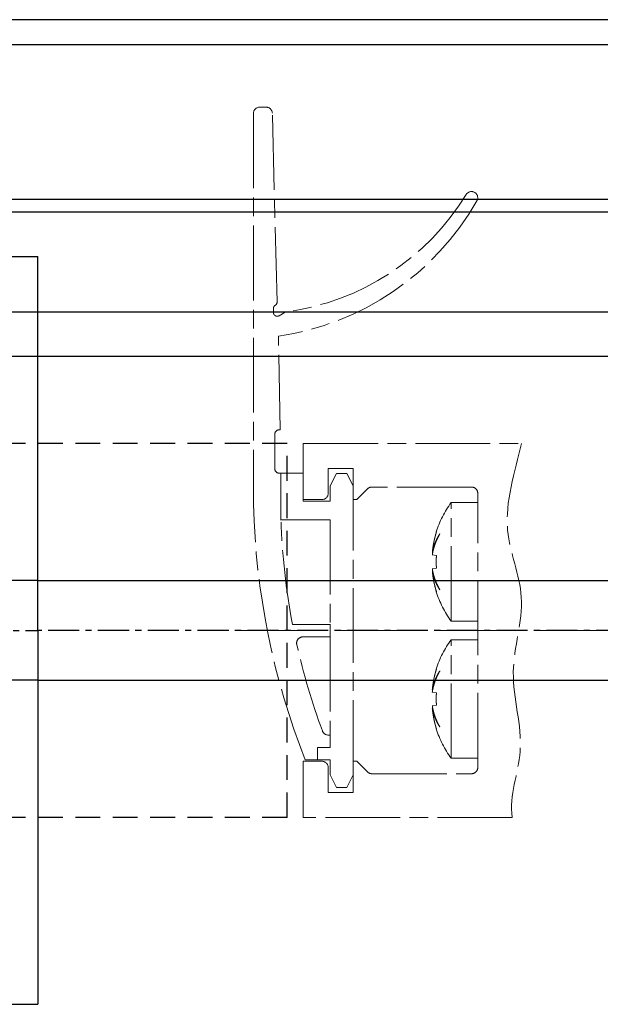
# Model space of a CAD drawing. Units: millimetres. Extents: x 5971 to 7160, y 2435 to 12105.
# Drawn here: x 6558 to 6605, y 9532 to 9611 of the extents above; entities that cross this region are included whole.
import ezdxf

# ---------------------------------------------------------------- set-up
doc = ezdxf.new("R2010")
doc.units = ezdxf.units.MM
for name, pattern in [('BLOCK 25709801140 Endkappe Bodenschiene$0$HIDDEN', [1.905, 1.27, -0.635]), ('BLOCK 25709801140 Endkappe Bodenschiene$0$MITTEX2', [4, 2.5, -0.5, 0.5, -0.5]), ('BLOCK 25709801140 Endkappe Bodenschiene$0$VERDECKTX2', [0.75, 0.5, -0.25]), ('BLOCK offener Flügel$0$AM_ISO08W050x2', [9, 6, -0.75, 1.5, -0.75]), ('BLOCK offener Flügel$0$MITTEX2', [4, 2.5, -0.5, 0.5, -0.5]), ('MITTEX2', [4, 2.5, -0.5, 0.5, -0.5])]:
    doc.linetypes.add(name, pattern=pattern)
for name, color, linetype in [('03_Mittellinie', 1, 'MITTEX2'), ('1', 7, 'Continuous'), ('325413_Bodenschiene', 3, 'Continuous'), ('BLOCK 25709801140 Endkappe Bodenschiene$0$03_Mittellinie', 1, 'BLOCK 25709801140 Endkappe Bodenschiene$0$MITTEX2'), ('BLOCK 25709801140 Endkappe Bodenschiene$0$1', 7, 'Continuous'), ('BLOCK 25709801140 Endkappe Bodenschiene$0$Konstruktion', 31, 'Continuous'), ('BLOCK offener Flügel$0$BLOCK offener Flügel', 1, 'Continuous'), ('Konstruktion', 31, 'Continuous')]:
    doc.layers.add(name, color=color, linetype=linetype)

# ---------------------------------------------------------------- blocks, each defined once
blk = doc.blocks.new('BLOCK 25709801140 Endkappe Bodenschiene$0$25709801140 Endkappe_Bodenschiene')
at = {"color": 9, "linetype": 'Continuous', "lineweight": 30}
for p, q in [((36.00001335144043, 30.00007709488295), (0, 30.00007336959266)), ((41.00000858306885, 25.00007720664166), (41.00000858306885, 7.729977369308472e-05)), ((26.00002288818359, 11.40007609501504), (3.000020980834961, 11.40007423236989)), ((3.000020980834961, 11.40007423236989), (3.000020980834961, 6.000074092298973)), ((26.00002288818359, 11.399982031435), (3.000020980834961, 11.39997970312857)), ((26.00002288818359, -11.39992335811257), (26.00002288818359, 11.399982031435)), ((3.000020980834961, 6.000074092298973), (3.000020980834961, 4.000069107860327)), ((0, 4.000069107860327), (3.000020980834961, 4.000069107860327)), ((41.00000858306885, -25.00001853331946), (41.00000858306885, -1.862645149230957e-05)), ((0, -3.999932203441858), (3.000020980834961, -3.999932203441858)), ((3.000020980834961, -3.999932203441858), (3.000020980834961, -5.999925080686808)), ((3.000020980834961, -5.999925080686808), (3.000020980834961, -11.39992522075772)), ((26.00002288818359, -11.39992335811257), (3.000020980834961, -11.39992522075772)), ((36.00001335144043, -30.00001842156075), (0, -30.00001469627045))]:
    blk.add_line(p, q, dxfattribs=at)
at = {"color": 7, "linetype": 'BLOCK 25709801140 Endkappe Bodenschiene$0$HIDDEN', "lineweight": 5}
blk.add_circle((14.49997517977954, 1.498169581282127e-05), 8, dxfattribs=at)
at = {"color": 9, "linetype": 'Continuous', "lineweight": 30}
for centre, start, end in [((35.99997517977954, 25.00004369162662), 0.000384051216084846, 89.99956258790498), ((35.99997517977954, -24.99998501830441), 270.000437412095, 359.9996159487839)]:
    blk.add_arc(centre, 5.000033403402017, start, end, dxfattribs=at)
at = {"layer": 'BLOCK 25709801140 Endkappe Bodenschiene$0$03_Mittellinie'}
blk.add_line((41.00000858306885, -1.862645149230957e-05), (0, 5.867332220077515e-05), dxfattribs=at)
at = {"layer": 'BLOCK 25709801140 Endkappe Bodenschiene$0$1', "color": 8}
for p, q in [((0, 5.867332220077515e-05), (0, 30.00005101688976)), ((0, 0), (0, -29.99999234356756))]:
    blk.add_line(p, q, dxfattribs=at)
at = {"layer": 'BLOCK 25709801140 Endkappe Bodenschiene$0$Konstruktion', "color": 8, "linetype": 'BLOCK 25709801140 Endkappe Bodenschiene$0$VERDECKTX2', "ltscale": 4}
for p, q in [((-20.00000232832008, -15.00001573071108), (-20.00000113430997, 15.00007440403328)), ((-20, 15.00007440403328), (27.50000847995125, 15.0000762945424)), ((29.00000858306976, -13.50001762122019), (29.00000858306976, 13.5000762945424)), ((-20, -15.00001573071108), (27.50000847995125, -15.00001762122019))]:
    blk.add_line(p, q, dxfattribs=at)
for centre, start, end in [((27.50000858306976, 13.5000762945424), 0, 90.00000393880215), ((27.50000858306976, -13.50001762122019), 269.9999960611457, 0)]:
    blk.add_arc(centre, 1.5, start, end, dxfattribs=at)
blk = doc.blocks.new('BLOCK 25709801140 Endkappe Bodenschiene')
blk.add_blockref('BLOCK 25709801140 Endkappe Bodenschiene$0$25709801140 Endkappe_Bodenschiene', (0, 0))
blk = doc.blocks.new('BLOCK offener Flügel$0$Tuerfl-auf-Pos')
at = {"layer": 'BLOCK offener Flügel$0$BLOCK offener Flügel', "linetype": 'BLOCK offener Flügel$0$AM_ISO08W050x2', "lineweight": 15}
for p, q in [((99.13750000000005, 41.97847), (99.65000000000003, 41.97847)), ((98.25451000000001, 26.35493000000001), (98.63766000000001, 41.49113000000001)), ((100.15, 41.47847), (100.15, 10.11634000000002)), ((97.60098000000002, 25.52819000000001), (98.10140000000001, 25.24285999999999)), ((98.54999000000001, 25.50347000000001), (98.54999000000001, 25.83027)), ((98.44999000000001, 13.00347000000001), (98.44999000000001, 15.70347)), ((97.94999000000001, 12.60347), (98.04999000000001, 12.60347)), ((97.94999000000001, 8.853470000000002), (97.94999000000001, 12.60347)), ((82.14950999999999, 10.24996999999997), (84.28666999999987, 10.24996999999997)), ((84.28666999999987, 0.7500100000000103), (84.28666999999987, 10.24996999999997)), ((85.48101, 7.899910000000013), (85.4656499999999, 7.897200000000005)), ((85.19836000000001, 7.743979999999972), (85.19836000000001, 7.726719999999979)), ((85.79585999999998, 6.05542999999998), (85.4656499999999, 5.997199999999999)), ((85.79585999999998, 6.23916999999998), (85.75186999999997, 6.232189999999981)), ((85.4656499999999, 5.00277999999998), (85.79585999999998, 4.944560000000003)), ((85.75186999999997, 4.767789999999998), (85.79585999999998, 4.760809999999999)), ((85.19836000000001, 3.273260000000001), (85.19836000000001, 3.256010000000011)), ((85.4656499999999, 3.102779999999974), (85.48101, 3.100079999999998)), ((82.14950999999999, 0.7500100000000103), (84.28666999999987, 0.7500100000000103)), ((94, 0.4784600000000268), (97.02995999999999, 0.4784600000000268)), ((94, -0.5215299999999985), (94, 0.4784600000000268)), ((82.14950999999999, -0.7500099999999961), (84.28666999999987, -0.7500099999999961)), ((84.28666999999987, -10.24998000000001), (84.28666999999987, -0.7500099999999961)), ((96.18993, -0.5215299999999985), (94, -0.5215299999999985)), ((85.48101, -3.100089999999987), (85.4656499999999, -3.102799999999995)), ((85.19836000000001, -3.256020000000028), (85.19836000000001, -3.273280000000021)), ((85.79585999999998, -4.94457000000002), (85.4656499999999, -5.002800000000001)), ((85.79585999999998, -4.760810000000014), (85.75186999999997, -4.767799999999987)), ((85.4656499999999, -5.99722000000002), (85.79585999999998, -6.055439999999997)), ((85.75186999999997, -6.232189999999996), (85.79585999999998, -6.239180000000026)), ((85.19836000000001, -7.726739999999999), (85.19836000000001, -7.743989999999989)), ((85.4656499999999, -7.897220000000026), (85.48101, -7.899920000000002)), ((94, -8.396529999999998), (94, -9.396529999999998)), ((94, -8.396529999999998), (94.1516, -8.396529999999998)), ((94, -9.396529999999998), (95, -9.396529999999998)), ((95, -9.396529999999998), (95, -10.39653)), ((82.14950999999999, -10.24998000000001), (84.28666999999987, -10.24998000000001)), ((95, -10.39653), (96, -10.39653))]:
    blk.add_line(p, q, dxfattribs=at)
at = {"layer": 'BLOCK offener Flügel$0$BLOCK offener Flügel', "linetype": 'BLOCK offener Flügel$0$MITTEX2', "lineweight": 15, "ltscale": 2}
blk.add_line((101.2260313248012, 0), (0, 0), dxfattribs=at)
at = {"layer": 'BLOCK offener Flügel$0$BLOCK offener Flügel', "linetype": 'BLOCK offener Flügel$0$AM_ISO08W050x2', "lineweight": 15}
for points in [[(98.05000000000001, 16.10347), (98.01363, 16.10347), (98.14999998892756, 23.60346939104447, -0.2307923250725077), (82.2159578532216, 34.46285459461289, 0.2307923250725077)], [(79.3837824021362, -14.99991499999998), (96.15, -14.99991499999998), (96.15, -10.49991499999998), (94.65, -10.49991499999998, 0.414213562373095), (94.15001000000001, -10.99991499999998), (94.15001000000001, -12.99991499999998), (92.15001000000001, -12.99991499999998), (92.15001000000001, -10.49991499999998), (91.85001, -10.49991499999998), (90.99644453828492, -11.3534704616511, -0.1989108449736261), (90.64289321876163, -11.49991499999998), (82.64968999999999, -11.49991499999999, -0.414213562373095), (82.14950999999999, -10.99991499999999), (82.14950999999999, 10.99991499999999, -0.4144127776680251), (82.64967999999999, 11.50008500000001), (90.64289321876157, 11.50008500000001, -0.1989108449736175), (90.99644453828486, 11.35364046165114), (91.85001, 10.50008500000001), (92.15001000000001, 10.50008500000001), (92.15001000000001, 13.00008500000001), (94.15001000000001, 13.00008500000001), (94.15001000000001, 11.00008500000001, 0.414213562373095), (94.65, 10.50008500000001), (96.15, 10.50008500000001), (96.15, 15.00008500000001), (78.650005, 15.00008500000001)], [(85.79585999999998, 6.23916999999998, 0.003472530697105767), (85.7839329331058, 6.306195178069174, 0.006778484844650232), (85.77711999999988, 6.340399999999995, 0.0001901661462061971), (85.75658190018248, 6.436501858488555, 0.003476736579940964), (85.75541999999987, 6.441749999999992, 0.003491577652389143), (85.74344122095204, 6.492494946121042, 0.003484537740968951), (85.73072999999991, 6.543169999999982, 0.003464499135369676), (85.71727739473954, 6.593807867333453, 0.003440974449729899), (85.70302999999993, 6.644600000000004, 0.003437016022649553), (85.68799606796756, 6.695493358854037, 0.003449596784994111), (85.67231999999993, 6.745989999999985, 0.003439377087890548), (85.65584896278392, 6.796575266623222, 0.003416305621374375), (85.63856999999987, 6.847269999999988, 0.003388841790392304), (85.62047709571107, 6.898077565486346, 0.00340599249963928), (85.60178999999997, 6.948379999999993, 0.003374447768177055), (85.58226684502324, 6.998826609206844, 0.003356775295927743), (85.56195999999991, 7.049269999999986, 0.003330884457382585), (85.54080326565327, 7.099860601136243, 0.003350465747279556), (85.5190999999999, 7.149869999999972, 0.003323384657692298), (85.49651684560786, 7.20006162741447, 0.003312041469459211), (85.47318999999996, 7.250119999999988, 0.003266627881493561), (85.44895129093902, 7.300396616564285, 0.003292395409162862), (85.42424999999994, 7.349960000000017, 0.003235019535471477), (85.40141536691954, 7.394317799261444, 0.002592644937368977), (85.37227999999985, 7.449329999999982, 0.00381659854693465), (85.3706402484022, 7.452332419004961, 0.0001190353170893724), (85.31730999999994, 7.548179999999981, 0.009409003680729685), (85.27075986121235, 7.628213630155187, 0.006379051636110973), (85.19841, 7.744029999999988)], [(85.19841, 7.726700000000001, -0.003102457028995032), (85.24054659085277, 7.652753276094245, -0.006021044680648887), (85.26155999999995, 7.614260000000009, -0.0001470692757887868), (85.31852840962802, 7.506770850313842, -0.003097637925494657), (85.32119999999989, 7.501649999999991, -0.003083556622076286), (85.34979001160264, 7.445157067943001, -0.003117899881703975), (85.37736999999996, 7.388939999999998, -0.003095132038386671), (85.4041670329575, 7.33255771266704, -0.003115628783216555), (85.43008999999998, 7.276219999999974, -0.003093980409878709), (85.4552798188638, 7.219635455168827, -0.00313915369185417), (85.47940999999994, 7.163560000000025, -0.003103805447895825), (85.50280661123998, 7.107263566310394, -0.003123116915058929), (85.52536, 7.051029999999976, -0.003088940450602985), (85.54721810124238, 6.99450742623867, -0.00314392638987212), (85.5679999999999, 6.938710000000022, -0.003103116269389862), (85.58807630683714, 6.8826764110554, -0.003118222363651541), (85.60736, 6.826669999999986, -0.003084908927836084), (85.62596727168238, 6.770368536933347, -0.003148432085386726), (85.6435099999999, 6.714979999999976, -0.003103369137214027), (85.66037399524771, 6.659326374899138, -0.003115791408401635), (85.67647999999988, 6.603690000000007, -0.00306827605701125), (85.69193270358573, 6.547728205735439, -0.003140492989244861), (85.70634999999984, 6.492869999999989, -0.003085490353991351), (85.71863744908637, 6.443629793458967, -0.002495395515071857), (85.73314999999994, 6.382579999999997, -0.003648643494893533), (85.73389284690984, 6.379275099901861, -0.0001135123576013141), (85.75696999999994, 6.272869999999962, -0.009090972982043593), (85.77417845028413, 6.185818066978754, -0.006102846499846908), (85.79585999999998, 6.05542999999998)], [(85.4656499999999, 7.897239999999989, -0.001757942223483761), (85.48753176813807, 7.826070238875218, -0.003469946819623591), (85.49823999999992, 7.789899999999996, -4.842683948940667e-05), (85.52853187154687, 7.684870588225749, -0.001749302569828567), (85.52935999999991, 7.681960000000011, -0.001735045526433305), (85.54439232339382, 7.627692599249713, -0.00173945894359293), (85.55900999999997, 7.573460000000019, -0.001745828754657518), (85.57326706264757, 7.519059019678025, -0.001741357700514216), (85.5871799999999, 7.464419999999969, -0.001751349924297407), (85.60070208730667, 7.409720877236396, -0.001750123316084741), (85.61384999999987, 7.35488999999999, -0.001751736935544892), (85.62658640618702, 7.300085285463865, -0.001741807536850117), (85.6390099999999, 7.244879999999974, -0.001750396531216863), (85.65103878629725, 7.189630315118848, -0.001754910978467259), (85.6626499999999, 7.134439999999991, -0.001761372721382364), (85.67387393770969, 7.079163793492626, -0.001754714861679411), (85.68474999999992, 7.023599999999995, -0.001747867941879232), (85.69522325231628, 6.968032017412042, -0.001747485468828182), (85.70530999999997, 6.912379999999992, -0.001752517736334686), (85.71500622392591, 6.856662852209411, -0.001750975554937514), (85.72431999999984, 6.800829999999998, -0.001760022971783173), (85.7332560045229, 6.744842196272657, -0.001765605751256601), (85.74176999999989, 6.688969999999962, -0.0017507836115689), (85.7489743119645, 6.639351787802298, -0.001390908748424713), (85.75764999999993, 6.576839999999983, -0.002089507764589937), (85.75790392389035, 6.574911903440807, -3.650190401022115e-05), (85.77196999999992, 6.464479999999988, -0.005245324555398129), (85.78251546430403, 6.374079242144035, -0.003521412174960736), (85.79585999999998, 6.23916999999998)], [(85.4656499999999, 5.997210000000003, -0.001034691336533325), (85.46833431405071, 5.952234252839844, -0.002048577968075349), (85.46954999999994, 5.929510000000001, -1.759992790579099e-05), (85.47282906840474, 5.863070238032378, -0.001082595239913475), (85.47287999999983, 5.861989999999999, -0.001071959499726918), (85.474300164351, 5.82883233983739, -0.001039700088492469), (85.47561999999996, 5.794639999999994, -0.001012136480389264), (85.47680286032448, 5.760345419173973, -0.001056612782842935), (85.47779999999992, 5.727489999999996, -0.001047699958427827), (85.4786656643318, 5.69437015965741, -0.001025197988458386), (85.47940999999994, 5.66051999999997, -0.001015284146627727), (85.48001508935926, 5.626728472798277, -0.001040382907644328), (85.48046999999988, 5.593750000000007, -0.001050163284784767), (85.48078942419066, 5.560519914379256, -0.001047050865030522), (85.48096999999987, 5.527189999999997, -0.001019314193367898), (85.48101255689431, 5.494073057776404, -0.001015749624622529), (85.48091999999988, 5.460839999999997, -0.001025915025102164), (85.48068903011483, 5.427212654725736, -0.001061048752608241), (85.4803299999999, 5.394700000000007, -0.001032540396213361), (85.47983355646613, 5.362105044718191, -0.001010151172170035), (85.47918999999993, 5.328790000000005, -0.0009833714685510866), (85.47841534968762, 5.295551982446341, -0.00100739921363929), (85.47752999999992, 5.263110000000019, -0.001037476773535754), (85.476613230873, 5.233898201568081, -0.0008362107568503671), (85.47533999999999, 5.19766000000002, -0.00122355277632054), (85.47531435423662, 5.197006775793852, -1.237938361096125e-05), (85.47261999999992, 5.132450000000013, -0.002989827439664949), (85.47013858156635, 5.0804859847849, -0.001998056531400647), (85.4656499999999, 5.002769999999977)], [(85.79585999999998, 4.94455, -0.003151809649879253), (85.78392867429238, 4.870076716401854, -0.00616467409005426), (85.77711999999988, 4.832119999999982, -0.0001570197497872609), (85.75648100387389, 4.724882363205325, -0.003159635435345692), (85.75541999999987, 4.719560000000008, -0.003173315145512597), (85.74348165015522, 4.663393143775465, -0.003147371654988445), (85.73072999999991, 4.606919999999981, -0.003164105463729442), (85.71723949257057, 4.55049924019022, -0.003165019244247931), (85.7030399999999, 4.494269999999979, -0.00316378112774775), (85.68810434605189, 4.438128789597613, -0.003135191210066364), (85.67231999999993, 4.381669999999964, -0.003135315685610466), (85.65577241214692, 4.325221015668831, -0.003146821240458997), (85.63857999999985, 4.269189999999988, -0.003143630254022192), (85.6206114508393, 4.213153304961452, -0.003118149866209544), (85.60178999999997, 4.156889999999983, -0.003106693377311066), (85.58219566400066, 4.100653262506057, -0.003117005585303249), (85.56196999999989, 4.044850000000004, -0.003111682029693333), (85.54092378079395, 3.988965841028403, -0.003099564453400198), (85.5190999999999, 3.933129999999984, -0.00307532461371234), (85.49646716335383, 3.877268839111821, -0.003080836522189506), (85.47318999999996, 3.82179, -0.003059558322683076), (85.4490853963216, 3.766260503700323, -0.003052934635885928), (85.42424999999994, 3.71091000000002, -0.003040518611732798), (85.40138330699438, 3.661566107283761, -0.002446215931308894), (85.37228999999994, 3.600550000000005, -0.003630093455890477), (85.37074086572375, 3.59740017965305, -0.0001068432276847001), (85.31730999999994, 3.49077999999998, -0.00887856560305999), (85.27087800804634, 3.402139363869537, -0.006009240265466518), (85.19841, 3.273279999999978)], [(85.19841, 3.256049999999995, 0.003023951634916621), (85.23761274952244, 3.317938424823296, 0.005893100428350751), (85.25715999999991, 3.350050000000017, 0.000145610815834498), (85.31090794095871, 3.440794979642305, 0.003045508810577379), (85.3134499999999, 3.445149999999991, 0.003151900170393252), (85.34036843532613, 3.49260775208586, 0.003092238820944208), (85.36719999999994, 3.541319999999963, 0.003176651076953827), (85.39296256200942, 3.58951150804387, 0.003145844036738111), (85.41835999999992, 3.638500000000001, 0.003240915080376241), (85.44276227521186, 3.687077607401989, 0.003194859686449933), (85.46687999999986, 3.736669999999982, 0.003282276700910875), (85.48996355431291, 3.78574213455795, 0.003239699252493013), (85.51269999999991, 3.835760000000001, 0.00334197707425927), (85.53445486735882, 3.885340713367441, 0.00330724545457549), (85.55576999999997, 3.935729999999985, 0.003393919438497588), (85.57612188159692, 3.985698170587057, 0.003354289194946939), (85.59602999999984, 4.036529999999978, 0.003419236977268794), (85.61496680097002, 4.086880001676036, 0.003378032889339586), (85.63343999999998, 4.138100000000016, 0.003471991089925626), (85.65101935761322, 4.189016746440757, 0.003455923762139942), (85.66796999999988, 4.240410000000004, 0.003522837916967606), (85.68400335004003, 4.291403992830055, 0.003471139722115145), (85.69954999999985, 4.343379999999975, 0.003529442792748785), (85.71254565011463, 4.389152077422295, 0.002804412141204215), (85.72816999999989, 4.446960000000026, 0.004307619223035665), (85.72907048300704, 4.450490270666705, 0.0001514840286779956), (85.75377999999992, 4.551099999999998, 0.01062536213572003), (85.77254221526903, 4.635287746312315, 0.007178007810259025), (85.79585999999998, 4.760809999999999)], [(85.79585999999998, 4.760809999999999, -0.001779058233819674), (85.78863964202708, 4.685152383143759, -0.003505838045259063), (85.78456999999995, 4.646799999999992, -4.950849055773013e-05), (85.77204066002378, 4.536222401598934, -0.001775319234022402), (85.77167999999986, 4.533139999999982, -0.001760891029197897), (85.76461802905646, 4.476271846555392, -0.001774160819761506), (85.7572099999999, 4.419879999999985, -0.001758703118424862), (85.74938462584532, 4.363404172047012, -0.001760424902467528), (85.74116999999993, 4.307040000000008, -0.001751318406519055), (85.7325615191603, 4.250746760415495, -0.001755524273906511), (85.72357999999988, 4.194650000000003, -0.001765742441372583), (85.71417499698259, 4.138446691611534, -0.001779964101577759), (85.70444999999987, 4.082760000000015, -0.001759832380511096), (85.69431572476651, 4.027059533615102, -0.001758196715728439), (85.68377999999987, 3.971379999999989, -0.001730366804463135), (85.67284111781419, 3.915699312412471, -0.001744927988766972), (85.66160999999991, 3.86056, -0.001747032434055369), (85.64995234842036, 3.805302703629422, -0.001753121441819963), (85.63794999999985, 3.750319999999967, -0.00174787303959179), (85.62554177732818, 3.69532880094448, -0.001756321119926817), (85.61281, 3.640689999999985, -0.001733691955680015), (85.59967391330702, 3.586044709072667, -0.001740327359393301), (85.58620999999997, 3.531700000000008, -0.001724384036209933), (85.57386694960496, 3.483318217033229, -0.001389904525205842), (85.55817999999991, 3.423389999999991, -0.002077742543979951), (85.55768707763127, 3.421558843805542, -3.59233650928496e-05), (85.52872999999991, 3.315769999999965, -0.005157615499268587), (85.50429718670034, 3.230017579542618, -0.003457284706672012), (85.4656499999999, 3.10273999999999)], [(85.4656499999999, -3.102839999999979, -0.00175493669781718), (85.4875310244106, -3.174008865102223, -0.003463865903931783), (85.49823999999992, -3.21018000000003, -4.834208850329469e-05), (85.52853260479151, -3.31520229337184, -0.001747851871654759), (85.52935999999991, -3.318110000000011, -0.001736802194927975), (85.54438556212153, -3.372347310181794, -0.001739612286356311), (85.55900999999997, -3.426600000000001, -0.001745981893113592), (85.57326706217737, -3.480995983532921, -0.001741510517178695), (85.5871799999999, -3.535630000000019, -0.001751503075406477), (85.60070208991829, -3.59032413398927, -0.001750277227589155), (85.61384999999987, -3.645149999999994, -0.001751890647440278), (85.62658247006584, -3.699932791931133, -0.001740887242990927), (85.6390099999999, -3.755150000000008, -0.001751622741031507), (85.65104606385876, -3.810427530564994, -0.001758234763396666), (85.6626499999999, -3.865580000000016, -0.001762682527463275), (85.67386416804993, -3.920807350532414, -0.001752926033588239), (85.68474999999992, -3.976420000000012, -0.001745638472194522), (85.69523498592571, -4.032046688067567, -0.001749259724902762), (85.70530999999997, -4.087630000000011, -0.00175476179548554), (85.71499835058808, -4.143300426227142, -0.001750283769043318), (85.72431999999984, -4.199180000000034, -0.001757310807793126), (85.7332570428789, -4.255171362619876, -0.001763422461826699), (85.74176999999989, -4.311030000000038, -0.001753275122606349), (85.74897774358374, -4.360665784970479, -0.001393998612908005), (85.75764999999993, -4.423149999999985, -0.002092303754177267), (85.75790382202968, -4.425077406020137, -3.653414514397349e-05), (85.77196999999992, -4.535520000000012, -0.005240174982692569), (85.78251416071436, -4.625910360902708, -0.003517794786023195), (85.79585999999998, -4.760810000000014)], [(85.79585999999998, -4.760810000000014, 0.003470161433830835), (85.7839323871599, -4.69379046583299, 0.006774166822158688), (85.77711999999988, -4.659590000000001, 0.0001900631929950398), (85.75658164230754, -4.563487031684417, 0.003475631278231451), (85.75541999999987, -4.558239999999977, 0.003492682947029317), (85.7434462025667, -4.507515655702264, 0.003482810882449475), (85.73072999999991, -4.456820000000015, 0.003466225990688828), (85.71727419309673, -4.406169376204161, 0.003444412151314979), (85.70302999999993, -4.355389999999993, 0.003440419860563798), (85.6879954022204, -4.304498238305314, 0.003453462745325344), (85.67231999999993, -4.254010000000015, 0.003436073794263778), (85.6558599471125, -4.203464687290762, 0.003408339099306137), (85.63856999999987, -4.152739999999987, 0.003389404112892107), (85.6204488858582, -4.101853035966087, 0.003417245417078062), (85.60178999999997, -4.051630000000038, 0.003380124956876545), (85.58230418193216, -4.001288297350584, 0.003349792318245844), (85.56195999999991, -3.950759999999995, 0.003320937333036102), (85.5407690542961, -3.900090423653637, 0.00335099327149855), (85.5190999999999, -3.85016000000001, 0.003332298464732087), (85.49653077963603, -3.800002013864287, 0.003317088074797048), (85.47318999999996, -3.749920000000024, 0.003262037191158576), (85.4489722472349, -3.699693113614558, 0.003281932218163909), (85.42424999999994, -3.650089999999999, 0.003235585466349118), (85.40137743606829, -3.605658393947124, 0.002600878528004555), (85.37227999999985, -3.550720000000005, 0.003829852785315586), (85.37064240162181, -3.547721947235004, 0.0001192925738345478), (85.31730999999994, -3.451889999999985, 0.009398583667842901), (85.27075619021434, -3.371862237978576, 0.006372415847928495), (85.19841, -3.256060000000012)], [(85.19841, -3.273280000000021, -0.00309778653746703), (85.24054547852961, -3.34723290533293, -0.00601178796683572), (85.26155999999995, -3.385730000000017, -0.0001468332957671336), (85.3185305201605, -3.493223254494296, -0.003095258333055995), (85.32119999999989, -3.498339999999978, -0.00308593625267394), (85.34977002202822, -3.554792766454739, -0.00311586251649512), (85.37736999999996, -3.611049999999999, -0.003097169409714413), (85.40419248494345, -3.667485246442084, -0.003123573263976035), (85.43008999999998, -3.723770000000023, -0.003094187615527546), (85.45524840923053, -3.780288885547634, -0.003131474153092797), (85.47940999999994, -3.836439999999975, -0.003095557366173124), (85.5028360059614, -3.892804839332712, -0.003122936318110715), (85.52536, -3.948959999999992, -0.003096896979253709), (85.54719218002492, -4.005412874037575, -0.003144229994044213), (85.5679999999999, -4.061280000000032, -0.003102812666033996), (85.58809753019159, -4.117372931244972, -0.003124542992662653), (85.60736, -4.173320000000011, -0.003085145549657109), (85.625948989368, -4.229571007284903, -0.003142409164190521), (85.6435099999999, -4.285020000000024, -0.003096716223306221), (85.6603907808726, -4.340726778353201, -0.003115606111684671), (85.67647999999988, -4.396299999999989, -0.003074579939646586), (85.69192147720469, -4.452218390220878, -0.00314203187986033), (85.70634999999984, -4.507120000000008, -0.00308395146326414), (85.71864155961339, -4.556377324248388, -0.002495716257405277), (85.73314999999994, -4.61741, -0.003648322708798378), (85.73389278391323, -4.620714629734721, -0.0001134927870684939), (85.75696999999994, -4.727120000000006, -0.00908899968109244), (85.77417788368149, -4.814167225323672, -0.006101433504642009), (85.79585999999998, -4.944549999999985)], [(85.4656499999999, -5.002780000000023, -0.001034691335476499), (85.46833431405071, -5.04775574715859, -0.00204857796619687), (85.46954999999994, -5.070480000000025, -1.759992850499406e-05), (85.47282905305019, -5.136919450858841, -0.001082278464327109), (85.47287999999983, -5.137999999999998, -0.001072276303665463), (85.47430069920142, -5.171169656128768, -0.001040748867624865), (85.47561999999996, -5.205350000000003, -0.001012294911202021), (85.47680234062398, -5.23963400339926, -0.0010557909262841), (85.47779999999992, -5.272510000000004, -0.001046417553153818), (85.47866604680013, -5.305643175164732, -0.001025061964061943), (85.47940999999994, -5.339470000000027, -0.001016317228926454), (85.48001492119266, -5.373248237061489, -0.001040612613824507), (85.48046999999988, -5.40623999999999, -0.001049933577371548), (85.48078944391264, -5.439473725822609, -0.001047050865245128), (85.48096999999987, -5.472799999999999, -0.001019314193372861), (85.48101255689431, -5.505916942223848, -0.001015749624611811), (85.48091999999988, -5.539149999999999, -0.00102591502549862), (85.4806890301148, -5.572777345274517, -0.001061048753004709), (85.4803299999999, -5.605289999999989, -0.001032540396128743), (85.47983355646619, -5.637884955278423, -0.001010151172288363), (85.47918999999993, -5.671199999999992, -0.0009833714693107819), (85.47841534968774, -5.704438017546636, -0.001007399214850855), (85.47752999999992, -5.736880000000035, -0.00103747676759236), (85.47661323087311, -5.766091798439447, -0.0008362107516783706), (85.47533999999999, -5.802330000000033, -0.00122355279040893), (85.47531435423616, -5.802983224217314, -1.237938354071635e-05), (85.47261999999992, -5.867539999999984, -0.002989827439529518), (85.47013858156635, -5.919504015215352, -0.001998056531295389), (85.4656499999999, -5.99722000000002)], [(85.79585999999998, -6.055439999999997, -0.00315180965066568), (85.78392867429193, -6.129913283600217, -0.006164674091083924), (85.77711999999988, -6.167870000000015, -0.0001570197502741893), (85.75648060489175, -6.275109709855315, -0.003160926104736349), (85.75541999999987, -6.280430000000017, -0.003172024486069108), (85.74348932207863, -6.33656004934528, -0.003141991334719263), (85.73072999999991, -6.393070000000016, -0.003164341908703746), (85.71722772957014, -6.449545211342411, -0.003170808557724004), (85.7030399999999, -6.505730000000021, -0.003168773951455946), (85.68811738025192, -6.561819379383451, -0.003134908264735778), (85.67231999999993, -6.618320000000004, -0.003129960368785431), (85.6557614027547, -6.674804299686002, -0.003145406778307323), (85.63857999999985, -6.730800000000009, -0.003145044720905869), (85.62061566705597, -6.786824091424023, -0.003118149869977763), (85.60178999999997, -6.843099999999986, -0.003106693375427794), (85.58219566400112, -6.899336737493286, -0.00311700558353954), (85.56196999999989, -6.955139999999993, -0.003111682028097747), (85.5409237807944, -7.01102415897094, -0.003099564451886113), (85.5190999999999, -7.066860000000013, -0.003075324616378206), (85.49646716335337, -7.122721160888432, -0.003080836524754338), (85.47318999999996, -7.178199999999997, -0.003059558315956947), (85.4490853963216, -7.233729496301748, -0.003052934629083942), (85.42424999999994, -7.289080000000034, -0.00304051861067968), (85.40138330699483, -7.338423892715582, -0.002446215930458264), (85.37228999999994, -7.399439999999991, -0.003630093670311266), (85.37074086572284, -7.402589820345383, -0.0001068432340282584), (85.31730999999994, -7.509210000000017, -0.008878565603475046), (85.27087800804611, -7.597850636130715, -0.006009240265707079), (85.19841, -7.726710000000018)], [(85.19841, -7.744030000000031, 0.003029603751012174), (85.23761396892041, -7.682141197749388, 0.005904344397239279), (85.25715999999991, -7.650030000000037, 0.0001458893015395862), (85.31090348663292, -7.559283117845553, 0.003045734955511324), (85.3134499999999, -7.554920000000003, 0.003151221938838078), (85.34041508926839, -7.507374940099908, 0.003102213893082616), (85.36719999999994, -7.458739999999999, 0.003176811041432177), (85.39292087067906, -7.41061669982173, 0.003135866905529965), (85.41835999999992, -7.361539999999984, 0.003229687073955973), (85.4428099147517, -7.312864831617844, 0.003196442828898941), (85.46687999999986, -7.263370000000002, 0.003290304125670989), (85.4899207438898, -7.214386026854299, 0.003235448037260953), (85.51269999999991, -7.164270000000009, 0.003336617710304753), (85.53447117639871, -7.114650671827803, 0.003307031681528216), (85.55576999999997, -7.064299999999996, 0.00340267562564958), (85.57613137971657, -7.014306125775875, 0.003365765330763744), (85.59602999999984, -6.96349, 0.003415181217945216), (85.61494194139914, -6.913195111915229, 0.003365352890942483), (85.63343999999998, -6.861899999999984, 0.003461303818031156), (85.6510516498297, -6.810891085624462, 0.003458379644803813), (85.66796999999988, -6.759599999999999, 0.003534591957078238), (85.68397528377704, -6.708694611090323, 0.003470108545619242), (85.69954999999985, -6.656620000000025, 0.003523668524045975), (85.71256024712648, -6.61079449614499, 0.002805677961012961), (85.72816999999989, -6.553039999999974, 0.004311919902449392), (85.72906994774348, -6.549511626477397, 0.0001515361603441815), (85.75377999999992, -6.448889999999999, 0.01061974297303341), (85.77254106417041, -6.364702963098807, 0.007174082786952352), (85.79585999999998, -6.239180000000026)], [(85.79585999999998, -6.239180000000026, -0.001779058233464212), (85.78863964202719, -6.314837616855584, -0.003505838044649295), (85.78456999999995, -6.353189999999977, -4.950849263395597e-05), (85.77204051213585, -6.463768903580785, -0.001776092000114732), (85.77167999999986, -6.466849999999987, -0.001760118339405722), (85.76462285669254, -6.523678559680775, -0.001770906064895696), (85.7572099999999, -6.580110000000012, -0.00175887117485553), (85.74937524582379, -6.636658799106954, -0.001764837490392799), (85.74116999999993, -6.692959999999992, -0.001753390949826672), (85.73257661290518, -6.749150984327571, -0.001751529558772258), (85.72357999999988, -6.805339999999994, -0.001762627436026424), (85.71415487763693, -6.861666520520885, -0.001784346245742063), (85.70444999999987, -6.917239999999985, -0.001763188677047866), (85.69433597986699, -6.972826173710928, -0.001754648693428554), (85.68377999999987, -7.028610000000008, -0.001725548645288306), (85.67282882761538, -7.084355521732505, -0.001743833904693036), (85.66160999999991, -7.13944, -0.001752465528002867), (85.6499547720041, -7.194688780844444, -0.001758022391373199), (85.63794999999985, -7.249680000000033, -0.001747940620743138), (85.62554673184104, -7.304644188403472, -0.001754980722162894), (85.61281, -7.359299999999983, -0.001730063828301862), (85.59966443322492, -7.413982981448498, -0.001739093439340174), (85.58620999999997, -7.468289999999989, -0.001725617959135556), (85.57387195742876, -7.516652651780532, -0.001389904525586208), (85.55817999999991, -7.576600000000006, -0.002077742544190655), (85.55768707763218, -7.578431156191073, -3.592336516388673e-05), (85.52872999999991, -7.684220000000003, -0.005157615497572), (85.50429718670057, -7.769972420457634, -0.003457284705527069), (85.4656499999999, -7.897250000000007)]]:
    blk.add_lwpolyline(points, format="xyb", dxfattribs=at)
blk.add_lwpolyline([(96.15, 12.625), (97.95000000000002, 12.625), (97.95000000000002, 8.875), (94, 8.875), (94, 0.4999900000000252), (94, -0.4999999999999858), (94, -8.374999999999986), (94, -9.396529999999998), (95, -9.396529999999998), (95, -10.39653), (94, -10.39563006970265), (94, -11.59999999999999), (93.5, -12.59999999999999), (92.65, -12.59999999999999), (92.15, -11.59999999999999), (92.15, 11.59999999999999), (92.65, 12.59999999999999), (93.49998000000002, 12.59999999999999), (93.99998000000002, 11.59999999999999), (93.99998000000002, 10.375), (96.15, 10.375)], close=True, dxfattribs=at)
for centre, radius, start, end in [((99.13750000000002, 41.47847), 0.5, 90, 178.5499479999999), ((99.65, 41.47847), 0.5, 0, 90), ((82.65, 34.71075999999998), 0.49984526, 31.38744000000018, 209.7330000000003), ((100.15, 45.38754000000002), 20, 211.3874400000002, 262.3635200000008), ((98.55440999999999, 26.34733000000001), 0.3, 178.5499479999999, 239.9999999999999), ((98.24977000000001, 25.83027), 0.3002246, 0, 58.98946999999911), ((97.45238, 25.26758000000002), 0.3, 60.3088700000002, 82.36352000000072), ((98.25, 25.50347000000001), 0.3, 240.3088700000002, 0), ((98.04999000000001, 15.70347), 0.4, 0, 90), ((98.04999000000001, 13.00347000000001), 0.4, 270, 0), ((77.84946999999991, 5.499990000000004), 8, 17.43894000000083, 36.42357000000005), ((40.16773000000001, 11.57524000000003), 60, 338.5187800000009, 358.6067099999999), ((39.98909, 10.98270000000004), 58, 349.5657100000001, 357.8961499999998), ((77.84946999999991, 5.499990000000004), 8, 323.5764259999988, 342.5430069999997), ((77.84946999999991, -5.500009999999996), 8, 17.43894000000083, 36.42357000000005), ((96.18993, -1.021529999999998), 0.5, 347.0606500000006, 90), ((40.15000000000001, 11.85384000000001), 58, 339.91068, 347.0606500000006), ((77.84946999999991, -5.500009999999996), 8, 323.5764259999988, 342.5430069999997), ((94.1516, -7.896529999999998), 0.5, 270, 339.91068)]:
    blk.add_arc(centre, radius, start, end, dxfattribs=at)
at = {"layer": 'BLOCK offener Flügel$0$BLOCK offener Flügel', "linetype": 'BLOCK offener Flügel$0$AM_ISO08W050x2', "lineweight": 15, "start_tangent": (0.2144611813464604, -0.9767325128690457), "end_tangent": (-0.1481555531696312, -0.9889640701587701)}
blk.add_spline([(78.650005, 15.00008500000001), (79.7478200958235, 8.03141591117111), (78.65570763646292, 2.664930429696653), (79.2927734449903, -3.338256523877021), (78.74671721531001, -9.705273219120727), (79.38378240213626, -14.99991499999999)], degree=3, dxfattribs=at)
blk = doc.blocks.new('BLOCK offener Flügel')
at = {"layer": 'BLOCK offener Flügel$0$BLOCK offener Flügel'}
blk.add_blockref('BLOCK offener Flügel$0$Tuerfl-auf-Pos', (0, 0), dxfattribs=at)

msp = doc.modelspace()

# ---------------------------------------------------------------- linework, layer by layer
at = {"layer": '03_Mittellinie'}
msp.add_line((6638.731880462537, 9562.08187437819), (6559.423743323296, 9562.081859535185), dxfattribs=at)
at = {"layer": '1', "color": 9}
for p, q in [((6559.423630201311, 9592.082020742073), (6559.423743323296, 9592.081910552075)), ((6559.423743323296, 9566.081859735184), (6638.195135907068, 9566.081859735184)), ((6559.423743323296, 9558.081859335185), (6639.547111421847, 9558.081859335185))]:
    msp.add_line(p, q, dxfattribs=at)
at = {"layer": '325413_Bodenschiene'}
for p, q in [((6540.423623392197, 9596.67480223531), (6636.25736495757, 9596.674802235311)), ((6540.423623392197, 9595.674812235311), (6636.257359079967, 9595.67481223531)), ((6540.423623392197, 9587.64652223531), (6636.257311892397, 9587.64652223531)), ((6540.423623392197, 9584.074802235311), (6636.257290899036, 9584.074802235311))]:
    msp.add_line(p, q, dxfattribs=at)
at = {"layer": 'Konstruktion', "color": 3}
for p, q in [((6636.257265055972, 9611.079657835355), (6540.423796205403, 9611.079657835355)), ((6540.423796205403, 9609.079669450322), (6636.257437869179, 9609.079669444349))]:
    msp.add_line(p, q, dxfattribs=at)

# ---------------------------------------------------------------- block references
at = {"layer": 'Konstruktion', "xscale": -1}
msp.add_blockref('BLOCK offener Flügel', (6676.875040771738, 9562.081639935886), dxfattribs=at)
at = {"layer": 'Konstruktion', "color": 3, "xscale": -1}
msp.add_blockref('BLOCK 25709801140 Endkappe Bodenschiene', (6559.423743323296, 9562.081859535185), dxfattribs=at)

doc.saveas('drawing.dxf')
